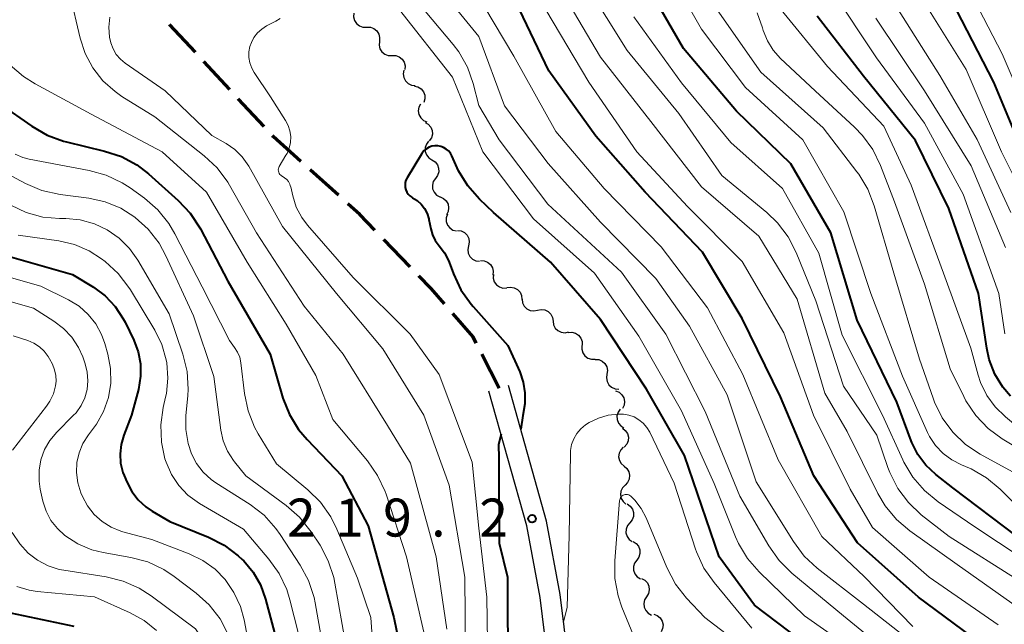
# Model space of a CAD drawing. Units: metres. Extents: x -75536 to -74000, y 24000 to 25500.
# Drawn here: x -74516 to -74419, y 24604 to 24664 of the extents above; entities that cross this region are included whole.
import ezdxf

# ---------------------------------------------------------------- set-up
doc = ezdxf.new("R2010")
doc.units = ezdxf.units.M
for name, color, linetype, lineweight in [('210100_道路縁(街区線)', 7, 'Continuous', 30), ('210300_徒歩道', 7, 'Continuous', 70), ('510200_細流', 7, 'Continuous', 30), ('710100_等高線(計曲線)', 7, 'Continuous', 40), ('710200_等高線(主曲線)', 7, 'Continuous', 13), ('731200_図化機測定による標高点', 7, 'Continuous', 40)]:
    doc.layers.add(name, color=color, linetype=linetype, lineweight=lineweight)
doc.styles.add('Style-WORKING', font='MS Gothic.ttf')

msp = doc.modelspace()

# ---------------------------------------------------------------- linework, layer by layer
at = {"layer": '210100_道路縁(街区線)', "linetype": 'Continuous', "lineweight": 30, "flags": 128}
for points in [[(-74421.68, 24546.69), (-74430.95, 24554.99), (-74433.02, 24556.84), (-74441.97, 24565.2), (-74447.1, 24571.94), (-74447.48, 24572.44), (-74451, 24578.43), (-74453.05, 24582.89), (-74456.23, 24587.69), (-74459.4, 24591.32), (-74459.77, 24591.81), (-74460.62, 24592.95), (-74461.18, 24595.3), (-74461.79, 24597.71), (-74462.97, 24607.28), (-74464.32, 24614.51), (-74468.08, 24627.91)], [(-74423.18, 24545.34), (-74432.3, 24553.51), (-74434.37, 24555.36), (-74443.46, 24563.85), (-74448.75, 24570.81), (-74449.14, 24571.33), (-74452.78, 24577.5), (-74454.8, 24581.92), (-74457.82, 24586.47), (-74460.96, 24590.06), (-74461.42, 24590.67), (-74462.47, 24592.08), (-74463.12, 24594.82), (-74463.76, 24597.34), (-74464.95, 24606.97), (-74466.27, 24614.06), (-74470, 24627.37)]]:
    msp.add_lwpolyline(points, dxfattribs=at)
at = {"layer": '210300_徒歩道', "linetype": 'Continuous', "lineweight": 70}
for p, q in [((-74499.004, 24660.825), (-74501.548, 24663.58)), ((-74495.613, 24657.151), (-74498.156, 24659.906)), ((-74492.221, 24653.477), (-74494.765, 24656.232)), ((-74484.874, 24646.701), (-74487.662, 24649.208)), ((-74477.791, 24639.648), (-74480.394, 24642.348)), ((-74469, 24627.65), (-74470.693, 24630.996))]:
    msp.add_line(p, q, dxfattribs=at)
at = {"layer": '210300_徒歩道', "linetype": 'Continuous', "lineweight": 70, "flags": 128}
for points in [[(-74488.591, 24650.044), (-74491.31, 24652.49), (-74491.373, 24652.558)], [(-74481.262, 24643.247), (-74482.75, 24644.79), (-74483.945, 24645.865)], [(-74474.396, 24635.98), (-74475.7, 24637.48), (-74476.924, 24638.749)], [(-74471.257, 24632.112), (-74471.57, 24632.73), (-74473.576, 24635.037)]]:
    msp.add_lwpolyline(points, dxfattribs=at)
at = {"layer": '510200_細流', "linetype": 'Continuous', "lineweight": 30, "flags": 128}
for points in [[(-74483.339, 24664.688), (-74483.371, 24664.322), (-74483.282, 24663.966), (-74483.084, 24663.657), (-74482.797, 24663.427), (-74482.453, 24663.301), (-74482.085, 24663.294)], [(-74482.085, 24663.294), (-74481.718, 24663.286), (-74481.374, 24663.16), (-74481.086, 24662.931), (-74480.889, 24662.621), (-74480.8, 24662.265), (-74480.831, 24661.899)], [(-74480.831, 24661.899), (-74480.863, 24661.534), (-74480.774, 24661.178), (-74480.577, 24660.868), (-74480.289, 24660.639), (-74479.945, 24660.513), (-74479.578, 24660.505)], [(-74479.578, 24660.505), (-74479.21, 24660.498), (-74478.866, 24660.372), (-74478.579, 24660.142), (-74478.381, 24659.833), (-74478.292, 24659.477), (-74478.324, 24659.111)], [(-74478.4, 24659.05), (-74478.468, 24658.689), (-74478.415, 24658.326), (-74478.25, 24657.998), (-74477.987, 24657.741), (-74477.657, 24657.581), (-74477.293, 24657.536)], [(-74477.373, 24657.484), (-74477.015, 24657.4), (-74476.705, 24657.205), (-74476.472, 24656.919), (-74476.344, 24656.576), (-74476.332, 24656.209), (-74476.44, 24655.858)], [(-74476.756, 24655.714), (-74476.926, 24655.389), (-74476.982, 24655.026), (-74476.92, 24654.665), (-74476.744, 24654.342), (-74476.475, 24654.092), (-74476.14, 24653.943)], [(-74476.31, 24653.894), (-74475.994, 24653.708), (-74475.755, 24653.43), (-74475.617, 24653.089), (-74475.596, 24652.722), (-74475.693, 24652.368), (-74475.9, 24652.065)], [(-74475.97, 24652.051), (-74476.188, 24651.756), (-74476.3, 24651.406), (-74476.294, 24651.039), (-74476.17, 24650.693), (-74475.943, 24650.405), (-74475.634, 24650.206)], [(-74475.634, 24650.206), (-74475.326, 24650.007), (-74475.099, 24649.719), (-74474.975, 24649.372), (-74474.969, 24649.006), (-74475.08, 24648.656), (-74475.299, 24648.361)], [(-74475.296, 24648.362), (-74475.498, 24648.055), (-74475.59, 24647.7), (-74475.565, 24647.334), (-74475.422, 24646.995), (-74475.179, 24646.72), (-74474.86, 24646.538)], [(-74474.831, 24646.547), (-74474.495, 24646.399), (-74474.225, 24646.15), (-74474.048, 24645.827), (-74473.985, 24645.466), (-74474.04, 24645.103), (-74474.21, 24644.778)], [(-74474.102, 24644.825), (-74474.219, 24644.477), (-74474.216, 24644.11), (-74474.097, 24643.763), (-74473.872, 24643.472), (-74473.567, 24643.269), (-74473.212, 24643.175)], [(-74473.118, 24643.234), (-74472.754, 24643.185), (-74472.426, 24643.022), (-74472.166, 24642.761), (-74472.004, 24642.432), (-74471.955, 24642.068), (-74472.028, 24641.708)], [(-74472.028, 24641.708), (-74472.1, 24641.348), (-74472.051, 24640.985), (-74471.889, 24640.655), (-74471.629, 24640.395), (-74471.301, 24640.231), (-74470.937, 24640.183)], [(-74470.841, 24640.258), (-74470.474, 24640.24), (-74470.133, 24640.104), (-74469.853, 24639.866), (-74469.664, 24639.551), (-74469.586, 24639.193), (-74469.628, 24638.828)], [(-74469.564, 24638.886), (-74469.58, 24638.52), (-74469.476, 24638.168), (-74469.265, 24637.867), (-74468.968, 24637.65), (-74468.619, 24637.539), (-74468.252, 24637.547)], [(-74468.224, 24637.578), (-74467.861, 24637.634), (-74467.5, 24637.57), (-74467.177, 24637.394), (-74466.929, 24637.123), (-74466.78, 24636.788), (-74466.748, 24636.422)], [(-74466.738, 24636.436), (-74466.686, 24636.072), (-74466.52, 24635.745), (-74466.258, 24635.488), (-74465.926, 24635.329), (-74465.562, 24635.284), (-74465.203, 24635.359)], [(-74465.203, 24635.359), (-74464.844, 24635.434), (-74464.48, 24635.388), (-74464.148, 24635.229), (-74463.886, 24634.972), (-74463.72, 24634.645), (-74463.668, 24634.281)], [(-74463.668, 24634.281), (-74463.617, 24633.918), (-74463.45, 24633.591), (-74463.189, 24633.334), (-74462.857, 24633.175), (-74462.493, 24633.129), (-74462.134, 24633.204)], [(-74462.186, 24633.138), (-74461.82, 24633.172), (-74461.463, 24633.086), (-74461.152, 24632.89), (-74460.921, 24632.605), (-74460.793, 24632.262), (-74460.783, 24631.894)], [(-74460.816, 24631.86), (-74460.835, 24631.493), (-74460.734, 24631.141), (-74460.526, 24630.838), (-74460.23, 24630.619), (-74459.882, 24630.505), (-74459.515, 24630.51)], [(-74459.527, 24630.499), (-74459.161, 24630.47), (-74458.824, 24630.325), (-74458.551, 24630.079), (-74458.371, 24629.759), (-74458.303, 24629.398), (-74458.356, 24629.035)], [(-74458.356, 24629.035), (-74458.408, 24628.671), (-74458.34, 24628.311), (-74458.161, 24627.991), (-74457.887, 24627.745), (-74457.551, 24627.599), (-74457.185, 24627.571)], [(-74457.494, 24627.382), (-74457.154, 24627.243), (-74456.878, 24627.002), (-74456.692, 24626.685), (-74456.619, 24626.325), (-74456.664, 24625.961), (-74456.824, 24625.631)], [(-74457.045, 24625.567), (-74457.259, 24625.268), (-74457.365, 24624.917), (-74457.353, 24624.55), (-74457.223, 24624.206), (-74456.991, 24623.922), (-74456.68, 24623.728)], [(-74456.83, 24623.705), (-74456.537, 24623.483), (-74456.333, 24623.179), (-74456.236, 24622.824), (-74456.258, 24622.458), (-74456.395, 24622.118), (-74456.636, 24621.84)], [(-74456.738, 24621.833), (-74456.994, 24621.569), (-74457.15, 24621.238), (-74457.194, 24620.873), (-74457.117, 24620.514), (-74456.93, 24620.198), (-74456.651, 24619.96)], [(-74456.651, 24619.96), (-74456.371, 24619.721), (-74456.184, 24619.406), (-74456.108, 24619.046), (-74456.151, 24618.681), (-74456.308, 24618.35), (-74456.564, 24618.087)], [(-74456.564, 24618.087), (-74456.82, 24617.823), (-74456.977, 24617.492), (-74457.02, 24617.127), (-74456.943, 24616.768), (-74456.756, 24616.452), (-74456.477, 24616.214)], [(-74456.344, 24616.226), (-74456.045, 24616.012), (-74455.832, 24615.713), (-74455.725, 24615.361), (-74455.737, 24614.994), (-74455.865, 24614.651), (-74456.098, 24614.367)], [(-74456.098, 24614.367), (-74456.331, 24614.083), (-74456.459, 24613.739), (-74456.471, 24613.372), (-74456.364, 24613.02), (-74456.151, 24612.722), (-74455.853, 24612.508)], [(-74455.77, 24612.521), (-74455.459, 24612.326), (-74455.228, 24612.041), (-74455.1, 24611.697), (-74455.089, 24611.33), (-74455.196, 24610.979), (-74455.411, 24610.681)], [(-74455.411, 24610.681), (-74455.625, 24610.383), (-74455.732, 24610.032), (-74455.722, 24609.666), (-74455.593, 24609.321), (-74455.362, 24609.036), (-74455.051, 24608.841)], [(-74454.938, 24608.867), (-74454.613, 24608.697), (-74454.361, 24608.431), (-74454.206, 24608.097), (-74454.168, 24607.732), (-74454.247, 24607.374), (-74454.438, 24607.06)], [(-74454.438, 24607.06), (-74454.63, 24606.747), (-74454.709, 24606.389), (-74454.671, 24606.024), (-74454.516, 24605.69), (-74454.264, 24605.424), (-74453.939, 24605.253)], [(-74453.72, 24605.329), (-74453.376, 24605.2), (-74453.093, 24604.967), (-74452.898, 24604.655), (-74452.814, 24604.298), (-74452.848, 24603.933), (-74452.999, 24603.598)]]:
    msp.add_lwpolyline(points, dxfattribs=at)
at = {"layer": '710100_等高線(計曲線)', "linetype": 'Continuous', "lineweight": 40, "flags": 128}
for points, elevation in [([(-74417, 24650.38), (-74420.13, 24657.87), (-74423.82, 24665), (-74428.55, 24671.45), (-74432.29, 24679), (-74436.04, 24685.96), (-74438.13, 24690.32), (-74439.01, 24691.82), (-74440.15, 24693.15), (-74441.47, 24694.23), (-74445.47, 24697), (-74450.81, 24703.19), (-74455, 24709.82), (-74460.2, 24715.8), (-74467, 24720.68), (-74471.25, 24722.75), (-74477, 24727.58), (-74482.84, 24733.16), (-74489, 24738.88), (-74493.63, 24744.37), (-74497.26, 24749), (-74498.22, 24750.46), (-74498.9, 24752.06), (-74499.25, 24753.51)], 260), ([(-74398.52, 24599.48), (-74405, 24604.44), (-74410.73, 24609.27), (-74417.82, 24613), (-74424.19, 24617.81), (-74425.87, 24619.13), (-74426.84, 24620.05), (-74427.63, 24621.11), (-74428.23, 24622.3), (-74428.29, 24622.46), (-74429.72, 24626.28), (-74433.63, 24634.37), (-74436.23, 24643), (-74440.2, 24649.8), (-74445.57, 24655), (-74450.8, 24661.2), (-74455, 24668.49), (-74458.68, 24675.32), (-74463.1, 24681), (-74468.98, 24687.02), (-74473.49, 24693), (-74479.13, 24698.87)], 240), ([(-74421.5, 24602.5), (-74427.59, 24607), (-74433.61, 24612.39), (-74437.92, 24619), (-74441.21, 24626.79), (-74445, 24634.52), (-74448.92, 24641.08), (-74454.57, 24647), (-74459.46, 24652.54), (-74464.09, 24659), (-74467, 24665.05)], 230), ([(-74418.49, 24626.85), (-74419.25, 24627.75), (-74420.04, 24629.05), (-74420.59, 24630.47), (-74420.84, 24631.6), (-74421.65, 24637), (-74424.6, 24645.4), (-74427.89, 24652.11), (-74433, 24658.45), (-74437.6, 24664.4)], 250), ([(-74518.29, 24655.71), (-74515.16, 24653.52), (-74513.65, 24652.64), (-74512.02, 24652.04), (-74511.72, 24651.97), (-74507.97, 24651.07), (-74506.31, 24650.52), (-74504.78, 24649.7), (-74503.62, 24648.81), (-74500.7, 24646.2), (-74499.5, 24644.94), (-74498.5, 24643.4), (-74495.78, 24638.22), (-74491.62, 24631), (-74490.35, 24626.68), (-74489.72, 24625.06), (-74488.82, 24623.57), (-74487.97, 24622.57), (-74484.55, 24619), (-74481.93, 24614.07), (-74479.39, 24605), (-74478.58, 24601)], 230), ([(-74437, 24601.1), (-74443.78, 24606.22), (-74447.28, 24611), (-74450.7, 24621), (-74454.45, 24627.55), (-74459, 24634.42), (-74463.91, 24640.09), (-74469.56, 24645), (-74470.95, 24646.33), (-74472.1, 24647.64), (-74473, 24649.12), (-74473.13, 24649.41), (-74473.67, 24650.59), (-74473.81, 24650.85), (-74474, 24651.08), (-74474.23, 24651.27), (-74474.48, 24651.42), (-74474.76, 24651.53), (-74475.05, 24651.58), (-74475.34, 24651.58), (-74475.64, 24651.54), (-74475.91, 24651.44), (-74476.17, 24651.29), (-74476.4, 24651.11), (-74476.59, 24650.88), (-74476.67, 24650.77), (-74478.09, 24648.41), (-74478.2, 24648.19), (-74478.27, 24647.96), (-74478.29, 24647.72), (-74478.28, 24647.48), (-74478.22, 24647.24), (-74478.12, 24647.02), (-74477.99, 24646.82), (-74477.82, 24646.64), (-74477.62, 24646.5), (-74477.54, 24646.46), (-74477.09, 24646.17), (-74476.69, 24645.81), (-74476.36, 24645.38), (-74476.12, 24644.91), (-74475.95, 24644.39), (-74475.94, 24644.32), (-74475.75, 24643.38), (-74475.58, 24642.8), (-74475.31, 24642.25), (-74474.92, 24641.72), (-74474.39, 24641.02), (-74473.99, 24640.25), (-74473.93, 24640.09), (-74473.51, 24638.94), (-74472.77, 24637.36), (-74471.76, 24635.94), (-74471.58, 24635.73), (-74468.13, 24631.87), (-74466.96, 24629.25), (-74466.61, 24628.23), (-74466.45, 24627.18), (-74466.47, 24626.11)], 220), ([(-74519, 24641.12), (-74511.12, 24638.88), (-74509.06, 24637.62), (-74507.9, 24636.76), (-74506.91, 24635.71), (-74506.12, 24634.51), (-74505.95, 24634.17), (-74505.09, 24632.4), (-74504.66, 24631.25), (-74504.43, 24630.05), (-74504.41, 24628.83), (-74504.63, 24627.52), (-74505.31, 24625), (-74506.08, 24623), (-74506.34, 24622.1), (-74506.44, 24621.18), (-74506.38, 24620.25), (-74506.15, 24619.34), (-74506.03, 24619.02), (-74505.77, 24618.39), (-74505.29, 24617.46), (-74504.65, 24616.63), (-74503.88, 24615.93), (-74503.26, 24615.51), (-74501.51, 24614.49), (-74497.7, 24612.94), (-74496.15, 24612.15), (-74494.76, 24611.1), (-74494.39, 24610.75), (-74494.23, 24610.59), (-74493.3, 24609.48), (-74492.57, 24608.22), (-74492.07, 24606.83), (-74490.2, 24599.8)], 240), ([(-74466.47, 24626.11), (-74466.67, 24624.95), (-74466.87, 24623.61)], 220), ([(-74468.81, 24623.11), (-74469.07, 24622.09), (-74469.04, 24620.74), (-74469.02, 24619.98), (-74469, 24612.36), (-74468.16, 24609), (-74468.14, 24599)], 220), ([(-74517.89, 24605.6), (-74511, 24604.14)], 250)]:
    msp.add_lwpolyline(points, dxfattribs=dict(at, elevation=elevation))
at = {"layer": '710200_等高線(主曲線)', "linetype": 'Continuous', "lineweight": 13, "flags": 128}
for points, elevation in [([(-74418.47, 24645), (-74421.79, 24652.21), (-74425.46, 24658.54), (-74430.12, 24665.88), (-74434.5, 24673), (-74438.47, 24679.53), (-74441.77, 24687), (-74444.86, 24691.14), (-74451, 24696.23), (-74455.57, 24702.43), (-74460.27, 24709), (-74466.86, 24715.14), (-74473.54, 24719), (-74479.84, 24724.16), (-74485, 24729.67), (-74491.16, 24734.84), (-74495.32, 24738.68), (-74500.03, 24745), (-74502.26, 24747.26), (-74503.25, 24748.45)], 256), ([(-74417.2, 24618.8), (-74421.48, 24621.14), (-74422.93, 24622.1), (-74424.19, 24623.31), (-74425.23, 24624.71), (-74426, 24626.28), (-74426.14, 24626.67), (-74427.47, 24630.53), (-74430.03, 24639), (-74431.95, 24645.67), (-74432.58, 24647.3), (-74433.48, 24648.8), (-74433.66, 24649.03), (-74437, 24653.35), (-74443.15, 24658.85), (-74447.46, 24665), (-74451.49, 24672.51), (-74456.21, 24681), (-74461.17, 24686.83), (-74467, 24692.44), (-74471.88, 24698.12), (-74477, 24703.13)], 244), ([(-74415.93, 24644.07), (-74419.37, 24651), (-74422.88, 24659.12), (-74427, 24665.71), (-74431.63, 24672.37), (-74435.13, 24678.87)], 258), ([(-74517.96, 24678.04), (-74513.9, 24672.1), (-74511.4, 24666.6), (-74510.38, 24662.22), (-74509.88, 24660.69), (-74509.12, 24659.27), (-74508.13, 24658.01), (-74506.93, 24656.94), (-74506.25, 24656.47), (-74503, 24654.46), (-74498.12, 24650.61), (-74496.86, 24649.41), (-74495.81, 24648.01), (-74495.64, 24647.71), (-74492.95, 24643), (-74488.26, 24635.74), (-74484.4, 24631), (-74480.03, 24623.97), (-74477.76, 24620.24), (-74475.21, 24611), (-74474.16, 24603.84)], 226), ([(-74432.88, 24601), (-74438.83, 24605.17), (-74443.32, 24609.52), (-74444.46, 24610.84), (-74445.36, 24612.33), (-74445.64, 24612.98), (-74447.76, 24618.24), (-74451, 24625.4), (-74455.21, 24632.79), (-74459.58, 24639), (-74465.62, 24644.38), (-74470.61, 24651), (-74473.62, 24658.38), (-74478.85, 24665), (-74484.12, 24669.88), (-74486.26, 24672.94), (-74487.13, 24674.45), (-74487.73, 24676.09), (-74488, 24677.5)], 222), ([(-74429.4, 24600.6), (-74435, 24605.18), (-74440.09, 24609.4), (-74441.33, 24610.63), (-74442.35, 24612.08), (-74445.21, 24617), (-74448.64, 24625.36), (-74452.55, 24633), (-74456.9, 24639.1), (-74464.18, 24645.82), (-74469, 24652.17), (-74471, 24655.58), (-74471.56, 24657.73), (-74472.13, 24659.35), (-74472.98, 24660.85), (-74473.54, 24661.59), (-74477, 24665.71), (-74482.44, 24671.56), (-74483.54, 24673.46), (-74484.22, 24674.94)], 224), ([(-74417, 24615.15), (-74419.53, 24617.69), (-74420.87, 24618.81), (-74422.38, 24619.68), (-74422.93, 24619.92), (-74423.32, 24620.08), (-74424.29, 24620.56), (-74425.15, 24621.2), (-74425.89, 24621.98), (-74426.48, 24622.88), (-74426.68, 24623.28), (-74429.17, 24628.83), (-74432.28, 24637), (-74434.94, 24645.06), (-74439, 24652.19), (-74444.65, 24657.35), (-74449, 24663.09), (-74453.31, 24670.69)], 242), ([(-74417.47, 24608.53), (-74424.56, 24613), (-74427.31, 24615.16), (-74428.58, 24616.36), (-74429.63, 24617.75), (-74430.42, 24619.31), (-74430.61, 24619.82), (-74431.68, 24623), (-74435, 24627.85), (-74437.73, 24636.27), (-74439.67, 24641.05), (-74440.46, 24642.6), (-74441.51, 24643.99), (-74442.56, 24644.99), (-74447, 24648.66), (-74451.24, 24654.76), (-74456.36, 24661), (-74460.44, 24667.56)], 236), ([(-74416.01, 24653), (-74419.32, 24660.68), (-74423, 24667.8)], 262), ([(-74428.13, 24604.11), (-74432.96, 24609.04), (-74437.13, 24613), (-74441.43, 24620.57), (-74444.93, 24629), (-74448.41, 24635.59), (-74453, 24641.61), (-74458.64, 24647.36), (-74463.39, 24653), (-74467.55, 24660.45), (-74471.43, 24667)], 228), ([(-74417, 24605.46), (-74423.76, 24610.24), (-74428.42, 24613.55), (-74429.75, 24614.68), (-74430.86, 24616.02), (-74431.58, 24617.24), (-74434.64, 24623.36), (-74436.83, 24627.17), (-74439.57, 24636.43), (-74443.35, 24642.65), (-74449, 24647.54), (-74454, 24654), (-74459, 24660.35), (-74462.95, 24667.05)], 234), ([(-74419.05, 24633.03), (-74419.66, 24637), (-74423.18, 24646.82), (-74427, 24653.81), (-74431.73, 24660.27), (-74436.17, 24667)], 252), ([(-74425.54, 24600.46), (-74433, 24606.31), (-74437.59, 24609.88), (-74438.86, 24611.07), (-74439.94, 24612.5), (-74443.6, 24618.4), (-74446.48, 24627), (-74450.21, 24633.79), (-74453.51, 24638.49), (-74459, 24644.04), (-74464.17, 24649.83), (-74468.47, 24655.53), (-74471, 24662.38), (-74473.98, 24666.02)], 226), ([(-74419.72, 24604.28), (-74426.53, 24609), (-74432.12, 24613.88), (-74434.32, 24617.68), (-74437.94, 24625), (-74440.88, 24633.12), (-74445, 24640.17), (-74450.41, 24645.59), (-74455.39, 24651), (-74460.14, 24657.86), (-74464.39, 24665)], 232), ([(-74415.6, 24620.4), (-74419.3, 24622.65), (-74420.71, 24623.68), (-74421.92, 24624.94), (-74422.89, 24626.39), (-74423.11, 24626.83), (-74424.44, 24629.56), (-74427, 24637.91), (-74429.95, 24646.05), (-74431.32, 24649.64), (-74432.09, 24651.21), (-74433.11, 24652.62), (-74433.9, 24653.42), (-74437.8, 24657), (-74441.21, 24660.21), (-74441.94, 24661.02), (-74442.51, 24661.95), (-74442.92, 24662.96), (-74442.99, 24663.23), (-74443.51, 24664.73)], 246), ([(-74420.01, 24625.8), (-74420.83, 24626.93), (-74421.44, 24628.2), (-74421.68, 24628.93), (-74422.41, 24631.59), (-74425.11, 24639), (-74428.31, 24647.69), (-74431, 24653.52), (-74436.57, 24659.43), (-74441.15, 24665)], 248), ([(-74507.45, 24664.28), (-74507.55, 24663.3), (-74507.47, 24662.32), (-74507.35, 24661.74), (-74507.13, 24661.15), (-74506.81, 24660.61), (-74506.4, 24660.13), (-74505.93, 24659.74), (-74502, 24657), (-74497.38, 24652.62), (-74495.95, 24651.81), (-74495.11, 24651.23), (-74494.37, 24650.5), (-74493.73, 24649.57), (-74490.38, 24643.62), (-74485.06, 24637), (-74480.47, 24631.53), (-74476.44, 24625), (-74473.93, 24618.07), (-74472.4, 24609), (-74472.3, 24597.7)], 224), ([(-74490.62, 24664.16), (-74491.05, 24663.88), (-74491.97, 24663.42), (-74492.44, 24663.11), (-74492.86, 24662.74), (-74493.21, 24662.29), (-74493.47, 24661.79), (-74493.61, 24661.39), (-74493.71, 24660.85), (-74493.71, 24660.3), (-74493.62, 24659.77), (-74493.44, 24659.25), (-74493.2, 24658.82), (-74491.59, 24656.41), (-74490.1, 24654.1), (-74489.83, 24653.59), (-74489.66, 24653.05), (-74489.58, 24652.49), (-74489.61, 24651.92), (-74489.73, 24651.36), (-74489.94, 24650.84), (-74490.05, 24650.65), (-74490.71, 24649.55), (-74490.76, 24649.44), (-74490.79, 24649.32), (-74490.81, 24649.21), (-74490.8, 24649.09), (-74490.77, 24648.97), (-74490.72, 24648.86), (-74490.65, 24648.76), (-74490.57, 24648.68), (-74490.48, 24648.61), (-74490.42, 24648.58), (-74490.19, 24648.44)], 222), ([(-74415, 24609.31), (-74422.03, 24613.97), (-74425.65, 24616.43), (-74427, 24617.54), (-74428.14, 24618.86), (-74429.03, 24620.35), (-74429.14, 24620.59), (-74431.13, 24625), (-74435.11, 24632.89), (-74437.42, 24641), (-74441, 24647.37), (-74446.1, 24651.9), (-74451, 24657.8), (-74455.69, 24664.31)], 238), ([(-74419, 24641.56), (-74422.39, 24649.61), (-74426.98, 24657), (-74431.8, 24664.2)], 254), ([(-74517.28, 24659.56), (-74515.97, 24658.42), (-74514.83, 24657.7), (-74509.28, 24654.72), (-74502.29, 24651), (-74497.89, 24647), (-74493.9, 24640.1), (-74490.04, 24633.96), (-74487.1, 24628.9), (-74485.43, 24624.57), (-74482.01, 24620.47), (-74481.01, 24619.04), (-74480.27, 24617.46), (-74480.17, 24617.17), (-74478.15, 24611), (-74476.44, 24603.56)], 228), ([(-74516.8, 24650.76), (-74516.05, 24650.44), (-74515.41, 24650.27), (-74509.48, 24649.16), (-74507.8, 24648.69), (-74506.22, 24647.94), (-74505.43, 24647.42), (-74504.03, 24646.4), (-74502.72, 24645.26), (-74501.62, 24643.9), (-74501.02, 24642.89), (-74498.34, 24637.66), (-74495.63, 24632.37), (-74495.12, 24631.68), (-74494.83, 24631.22), (-74494.62, 24630.71), (-74494.51, 24630.15), (-74494.15, 24627.14), (-74493.8, 24625.43), (-74493.16, 24623.81), (-74492.79, 24623.15), (-74491, 24620.17), (-74487.89, 24617.61), (-74486.65, 24616.38), (-74485.63, 24614.96), (-74485.02, 24613.73), (-74483, 24608.88), (-74481.68, 24605), (-74481, 24595.73)], 232), ([(-74519, 24649.59), (-74515.78, 24647.87), (-74514.18, 24647.18), (-74512.34, 24646.77), (-74509.52, 24646.4), (-74507.9, 24646.05), (-74506.37, 24645.42), (-74504.98, 24644.54), (-74504.94, 24644.51), (-74503.65, 24643.34), (-74502.59, 24641.96), (-74501.91, 24640.73), (-74499.19, 24634.81), (-74497.19, 24628.81), (-74496.48, 24623.52), (-74496.24, 24622.45), (-74495.82, 24621.44), (-74495.23, 24620.51), (-74495.12, 24620.38), (-74494, 24619), (-74490.02, 24616.07), (-74488.71, 24614.92), (-74487.57, 24613.48), (-74486.69, 24612.14), (-74485.87, 24610.6), (-74485.33, 24608.95), (-74485.22, 24608.41), (-74483.77, 24600.23)], 234), ([(-74490.19, 24648.44), (-74489.98, 24648.26), (-74489.81, 24648.05), (-74489.68, 24647.81), (-74489.59, 24647.55), (-74489.58, 24647.52), (-74489.38, 24646.63), (-74489.03, 24645.53), (-74488.5, 24644.51), (-74487.92, 24643.75), (-74483.42, 24638.58), (-74477.78, 24633), (-74474.93, 24629), (-74471.65, 24620.35), (-74471, 24613.84), (-74470.21, 24607), (-74470.04, 24595.96)], 222), ([(-74517.23, 24645.71), (-74515.7, 24644.99), (-74514.08, 24644.55), (-74512.42, 24644.4), (-74511.81, 24644.4), (-74510.37, 24644.27), (-74508.97, 24643.89), (-74507.7, 24643.3), (-74506.52, 24642.47), (-74505.49, 24641.44), (-74504.69, 24640.3), (-74501.58, 24635), (-74500.23, 24631), (-74499.82, 24629.31), (-74499.72, 24627.57), (-74499.76, 24626.9), (-74499.94, 24624.95), (-74499.94, 24623.56), (-74499.71, 24622.18), (-74499.37, 24621.18), (-74498.88, 24620.23), (-74498.23, 24619.37), (-74497.44, 24618.64), (-74496.98, 24618.31), (-74493.6, 24616.16), (-74492.22, 24615.1), (-74491.04, 24613.81), (-74490.61, 24613.2), (-74488.64, 24610.19), (-74487.82, 24608.65), (-74487.28, 24606.99), (-74487.17, 24606.46), (-74485.85, 24599)], 236), ([(-74516.51, 24642.77), (-74512.47, 24642.19), (-74510.94, 24641.84), (-74509.49, 24641.22), (-74508.27, 24640.43), (-74507.91, 24640.16), (-74506.62, 24638.98), (-74505.56, 24637.6), (-74505.41, 24637.37), (-74503.01, 24633.38), (-74502.31, 24631.96), (-74501.88, 24630.44), (-74501.83, 24630.17), (-74501.71, 24628.65), (-74501.86, 24627.12), (-74501.94, 24626.76), (-74502.18, 24625.73), (-74502.42, 24624.04), (-74502.36, 24622.33), (-74502.01, 24620.66), (-74501.9, 24620.35), (-74501.37, 24619.14), (-74500.64, 24618.05), (-74499.73, 24617.1), (-74498.58, 24616.27), (-74494.26, 24613.74), (-74491.74, 24610.77), (-74490.73, 24609.35), (-74489.98, 24607.77), (-74489.66, 24606.75), (-74487.97, 24600.03)], 238), ([(-74523, 24640.21), (-74514.27, 24637.73)], 242), ([(-74523.9, 24638.1), (-74515, 24635.54), (-74512.97, 24634.27), (-74512.01, 24633.55), (-74511.2, 24632.68), (-74510.54, 24631.68), (-74510.13, 24630.74), (-74509.9, 24630.07), (-74509.68, 24629.24), (-74509.61, 24628.38), (-74509.7, 24627.53), (-74509.92, 24626.7), (-74510.29, 24625.93), (-74510.79, 24625.23), (-74511.06, 24624.94), (-74512.68, 24623.32), (-74513.37, 24622.5), (-74513.9, 24621.59), (-74514.26, 24620.59), (-74514.44, 24619.55), (-74514.44, 24618.48), (-74514.32, 24617.68), (-74514.05, 24616.5), (-74513.74, 24615.52), (-74513.26, 24614.6), (-74512.63, 24613.78), (-74511.89, 24613.11), (-74510.62, 24612.29), (-74509.22, 24611.7), (-74508.1, 24611.42), (-74505.38, 24610.94), (-74503.69, 24610.49), (-74502.11, 24609.75), (-74501.08, 24609.06), (-74498.92, 24607.42), (-74497.63, 24606.25), (-74496.56, 24604.87), (-74495.75, 24603.33)], 244), ([(-74514.27, 24637.73), (-74511.52, 24636.36)], 242), ([(-74511.52, 24636.36), (-74510.49, 24635.74)], 242), ([(-74510.49, 24635.74), (-74509.59, 24634.94)], 242), ([(-74509.59, 24634.94), (-74508.84, 24634)], 242), ([(-74508.84, 24634), (-74508.26, 24632.94)], 242), ([(-74517, 24632.83), (-74515.56, 24632.36), (-74514.96, 24632.1), (-74514.41, 24631.75), (-74513.94, 24631.3), (-74513.54, 24630.78), (-74513.41, 24630.54), (-74513.12, 24630.01), (-74512.9, 24629.48), (-74512.77, 24628.92), (-74512.75, 24628.34), (-74512.8, 24627.88), (-74513.01, 24627.1), (-74513.36, 24626.37), (-74513.69, 24625.87), (-74517.06, 24621.52)], 246), ([(-74508.26, 24632.94), (-74507.94, 24632.05)], 242), ([(-74507.94, 24632.05), (-74507.64, 24631)], 242), ([(-74507.64, 24631), (-74507.38, 24629.58)], 242), ([(-74507.38, 24629.58), (-74507.36, 24628.14)], 242), ([(-74507.36, 24628.14), (-74507.59, 24626.72)], 242), ([(-74507.59, 24626.72), (-74508.06, 24625.36)], 242), ([(-74385.48, 24602.98), (-74391, 24605.72), (-74398.51, 24609.49), (-74405, 24614.37), (-74410.77, 24619.23), (-74417, 24623.19), (-74419, 24624.82), (-74420.01, 24625.8)], 248), ([(-74508.06, 24625.36), (-74508.77, 24624.1)], 242), ([(-74444.04, 24603.96), (-74447.77, 24608.46), (-74448.77, 24609.89), (-74449.5, 24611.48), (-74449.59, 24611.76), (-74451.72, 24618.28), (-74454.13, 24623.31), (-74454.41, 24623.78), (-74454.77, 24624.19), (-74455.19, 24624.54), (-74455.67, 24624.81), (-74456.18, 24624.99), (-74456.72, 24625.08), (-74457, 24625.09), (-74457.2, 24625.08), (-74458.22, 24624.98), (-74459.2, 24624.7), (-74460.12, 24624.26), (-74460.48, 24624.03), (-74460.94, 24623.64), (-74461.33, 24623.18), (-74461.63, 24622.65), (-74461.84, 24622.09), (-74461.95, 24621.49), (-74461.96, 24621.2), (-74462.09, 24613.1), (-74462.29, 24606.04), (-74462.63, 24604.54)], 218), ([(-74508.77, 24624.1), (-74509.05, 24623.71)], 242), ([(-74509.57, 24623.04), (-74510.1, 24622.2)], 242), ([(-74509.05, 24623.71), (-74509.57, 24623.04)], 242), ([(-74510.1, 24622.2), (-74510.49, 24621.28)], 242), ([(-74510.49, 24621.28), (-74510.7, 24620.31)], 242), ([(-74510.7, 24620.31), (-74510.75, 24619.31)], 242), ([(-74510.75, 24619.31), (-74510.62, 24618.32)], 242), ([(-74510.62, 24618.32), (-74510.3, 24617.32)], 242), ([(-74510.3, 24617.32), (-74510.15, 24616.96)], 242), ([(-74456.65, 24617.13), (-74456.76, 24617.08), (-74456.85, 24617.02), (-74456.94, 24616.94), (-74457.01, 24616.85), (-74457.06, 24616.74), (-74457.09, 24616.63), (-74457.11, 24616.55), (-74457.58, 24610.61), (-74457.57, 24608.87), (-74457.25, 24607.15), (-74456.87, 24606.02), (-74454.81, 24601)], 216), ([(-74442.05, 24599.95), (-74448.69, 24605), (-74450.5, 24606.92), (-74451.58, 24608.29), (-74452.45, 24609.94), (-74454.49, 24614.86), (-74454.96, 24615.77), (-74455.59, 24616.58), (-74456, 24616.99), (-74456.09, 24617.06), (-74456.2, 24617.11), (-74456.31, 24617.15), (-74456.42, 24617.16), (-74456.54, 24617.16), (-74456.65, 24617.13)], 216), ([(-74510.15, 24616.96), (-74509.66, 24616.02)], 242), ([(-74509.66, 24616.02), (-74509.01, 24615.19)], 242), ([(-74509.01, 24615.19), (-74508.22, 24614.49)], 242), ([(-74508.22, 24614.49), (-74507.33, 24613.93)], 242), ([(-74517.1, 24613.41), (-74516.34, 24612.27), (-74515.5, 24611.37), (-74514.58, 24610.66), (-74513.55, 24610.11), (-74512.44, 24609.76), (-74512, 24609.68), (-74507.82, 24609.03), (-74506.13, 24608.61), (-74504.54, 24607.91), (-74503.36, 24607.15), (-74499, 24603.88), (-74498, 24602.44), (-74497.48, 24601.53), (-74497.12, 24600.54), (-74496.94, 24599.5), (-74496.92, 24599.25), (-74496.67, 24593.41), (-74496.75, 24591.67), (-74497.13, 24589.97), (-74497.58, 24588.81), (-74501.3, 24580.7), (-74503.13, 24571.56), (-74503.22, 24570.75)], 246), ([(-74507.33, 24613.93), (-74506.35, 24613.53), (-74506.15, 24613.47), (-74503.3, 24612.7), (-74499.62, 24611.3), (-74498.27, 24610.65), (-74497.06, 24609.77), (-74496.06, 24608.75), (-74495.19, 24607.48), (-74494.55, 24606.08), (-74494.19, 24604.77), (-74492.76, 24597.24)], 242), ([(-74516.63, 24608.07), (-74515.41, 24607.7), (-74514.61, 24607.58), (-74508.96, 24607.04), (-74505.43, 24605.47), (-74504.05, 24604.7), (-74502.83, 24603.71)], 248)]:
    msp.add_lwpolyline(points, dxfattribs=dict(at, elevation=elevation))
at = {"layer": '731200_図化機測定による標高点', "linetype": 'Continuous', "lineweight": 40}
msp.add_circle((-74465.75, 24614.76, 219.17), 0.375, dxfattribs=at)

# ---------------------------------------------------------------- texts
at = {"layer": '731200_図化機測定による標高点', "linetype": 'Continuous', "lineweight": 40, "style": 'Style-WORKING'}
for s, p in [('2', (-74489.96, 24613, -9.999)), ('1', (-74485.21, 24613, -9.999)), ('9', (-74480.46, 24613, -9.999)), ('2', (-74470.96, 24613, -9.999)), ('.', (-74475.71, 24613, -9.999))]:
    msp.add_text(s, height=3.75, dxfattribs=at).set_placement(p)

doc.saveas('drawing.dxf')
